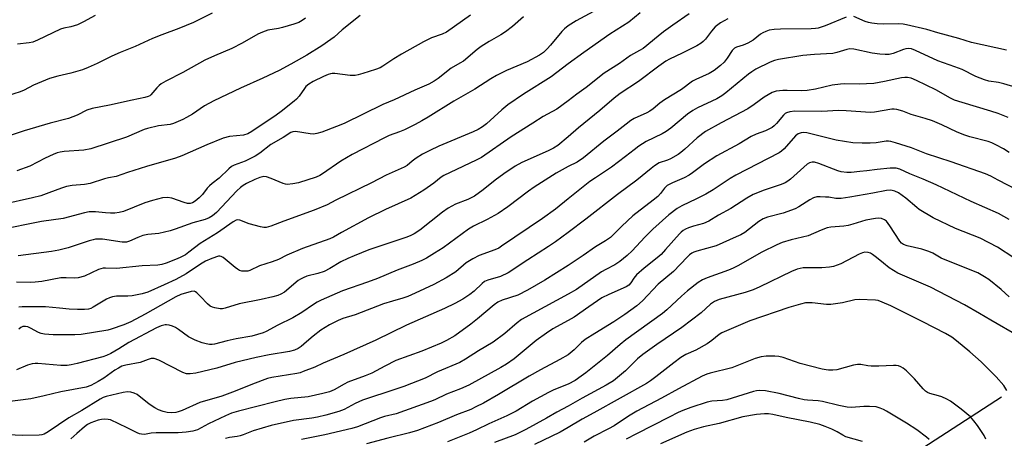
# Model space of a CAD drawing. Units: inches. Extents: x 1231771 to 1237771, y 581453 to 585453.
# Drawn here: x 1235814 to 1236148, y 583020 to 583162 of the extents above; entities that cross this region are included whole.
import ezdxf

# ---------------------------------------------------------------- set-up
doc = ezdxf.new("R2010")
doc.units = ezdxf.units.IN
doc.header["$MEASUREMENT"] = 0
doc.layers.add('HYDRO-Single Line Stream', color=4, linetype='Continuous')
doc.layers.add('Undefined', color=1, linetype='Continuous')

msp = doc.modelspace()

# ---------------------------------------------------------------- linework, layer by layer
at = {"layer": 'HYDRO-Single Line Stream'}
msp.add_lwpolyline([(1236146.81, 583033.86), (1236095.41, 583000.53), (1236049.37, 582969.61), (1236039.65, 582960.74), (1236018.12, 582946.02), (1236000.95, 582929.81), (1235983.46, 582901.93), (1235975.77, 582882.95), (1235958, 582856.55), (1235938.21, 582834.9), (1235928.34, 582815.64), (1235916.81, 582791.36), (1235909.29, 582752.24), (1235906.55, 582717.02), (1235899.03, 582684.46), (1235900.04, 582666.68), (1235902.25, 582641.89)], dxfattribs=at)
at = {"layer": 'Undefined'}
for points, elevation in [([(1235966.9, 583163.4), (1235958.74, 583157.65), (1235957.28, 583156.95), (1235953.7, 583155.66), (1235950.98, 583154.33), (1235943.57, 583150.2), (1235940.88, 583148.54), (1235937.19, 583146.06), (1235936.25, 583145.52), (1235934.76, 583144.93), (1235930.44, 583143.58), (1235928.86, 583143.14), (1235927.81, 583142.94), (1235926.15, 583142.96), (1235920.94, 583143.6), (1235920.07, 583143.62), (1235919.51, 583143.54), (1235918.68, 583143.28), (1235917.06, 583142.59), (1235913.57, 583140.89), (1235912.17, 583140), (1235911.13, 583139.15), (1235910.63, 583138.53), (1235908.86, 583135.96), (1235907.93, 583134.89), (1235907.18, 583134.21), (1235902.77, 583130.68), (1235901.08, 583129.45), (1235892.84, 583123.92), (1235891.46, 583123.14), (1235890.03, 583122.75), (1235885.27, 583122.19), (1235883.15, 583121.68), (1235877.62, 583119.46), (1235869.16, 583115.74), (1235866.98, 583114.91), (1235857.08, 583112.08), (1235850.65, 583110.02), (1235846.89, 583108.72), (1235844.21, 583108.25), (1235842.94, 583107.93), (1235838.08, 583106.28), (1235836.1, 583105.93), (1235832, 583105.64), (1235830.02, 583105.27), (1235828.36, 583104.79), (1235824.06, 583103.1), (1235821.31, 583102.18), (1235818.56, 583101.47), (1235808.48, 583099.17)], 618), ([(1235879.43, 583164.01), (1235873.04, 583160.86), (1235868.14, 583158.84), (1235862.28, 583156.72), (1235859.13, 583155.44), (1235853.35, 583152.8), (1235848.21, 583150.73), (1235845.37, 583149.49), (1235840.45, 583146.94), (1235837.36, 583145.6), (1235835.46, 583144.89), (1235831.49, 583143.66), (1235827.09, 583142.67), (1235824.23, 583141.87), (1235818.86, 583139.63), (1235815.71, 583137.93), (1235814.33, 583137.43), (1235810.04, 583136.08)], 624), ([(1235929.48, 583163.23), (1235923.41, 583158.38), (1235920.71, 583155.96), (1235919.6, 583155.09), (1235916.55, 583152.96), (1235911.43, 583149.76), (1235906.09, 583146.71), (1235902.07, 583144.61), (1235896.51, 583142.03), (1235889.03, 583138.68), (1235879.95, 583134.37), (1235876.84, 583132.6), (1235872.67, 583129.86), (1235870.74, 583128.68), (1235869.49, 583128), (1235867.88, 583127.3), (1235866.25, 583126.65), (1235865.15, 583126.32), (1235861.17, 583125.86), (1235857.42, 583125), (1235856.35, 583124.61), (1235850.31, 583121.98), (1235838.3, 583118.11), (1235835.9, 583117.61), (1235829.19, 583117.14), (1235827.87, 583116.95), (1235826.84, 583116.7), (1235825.47, 583116.16), (1235822.77, 583114.89), (1235817.6, 583112.24), (1235813.25, 583110.64)], 620), ([(1235839.77, 583163.22), (1235835.74, 583161.06), (1235833.77, 583160.12), (1235831.55, 583159.4), (1235829.13, 583158.93), (1235828.05, 583158.6), (1235820.23, 583154.89), (1235818.63, 583154.22), (1235817.37, 583153.95), (1235813.39, 583153.5)], 626), ([(1235910.98, 583162.34), (1235909.86, 583161.55), (1235908.72, 583160.89), (1235907.11, 583160.3), (1235903.27, 583159.15), (1235901.87, 583158.83), (1235898.28, 583158.25), (1235896.4, 583157.64), (1235894.85, 583156.92), (1235889.54, 583153.93), (1235886.01, 583152.08), (1235880.19, 583149.57), (1235876.94, 583148.07), (1235869.46, 583143.93), (1235863.68, 583140.97), (1235862.16, 583140.1), (1235861.48, 583139.57), (1235860.64, 583138.76), (1235858.63, 583136.32), (1235858.21, 583135.99), (1235857.72, 583135.75), (1235856.61, 583135.44), (1235852.28, 583134.61), (1235844.65, 583132.92), (1235838.7, 583131.77), (1235836.92, 583131.15), (1235833.68, 583129.53), (1235830.67, 583128.38), (1235824.51, 583126.71), (1235815.71, 583124.15), (1235807.46, 583121.42)], 622), ([(1235984.85, 583162.78), (1235981.13, 583159.58), (1235978.72, 583157.68), (1235977.15, 583156.69), (1235973.18, 583154.49), (1235970.49, 583152.75), (1235969.15, 583151.72), (1235964.49, 583147.79), (1235963.35, 583147.05), (1235960.35, 583145.4), (1235955.94, 583141.87), (1235954.58, 583140.95), (1235952.77, 583140.03), (1235948.03, 583137.96), (1235941.07, 583134.63), (1235937.26, 583133.09), (1235924.1, 583126.68), (1235921.53, 583125.61), (1235916.5, 583123.75), (1235914.82, 583123.25), (1235913.69, 583123.08), (1235912.59, 583123.16), (1235907.57, 583123.89), (1235906.75, 583123.87), (1235906, 583123.64), (1235903.45, 583121.94), (1235899.29, 583119.49), (1235895.55, 583116.6), (1235893.95, 583115.58), (1235890.62, 583113.94), (1235886.88, 583112.53), (1235885.94, 583112.04), (1235885.04, 583111.29), (1235881.73, 583108.15), (1235879.33, 583106.3), (1235878.48, 583105.55), (1235877.7, 583104.69), (1235876.07, 583102.55), (1235875.01, 583101.49), (1235873.65, 583100.33), (1235872.69, 583099.78), (1235871.95, 583099.57), (1235871.08, 583099.58), (1235869.94, 583099.89), (1235865.69, 583101.39), (1235864.29, 583101.56), (1235862.6, 583101.49), (1235859.22, 583100.59), (1235856.52, 583099.71), (1235849.36, 583096.88), (1235847.9, 583096.45), (1235846.45, 583096.28), (1235844.98, 583096.24), (1235843.19, 583096.33), (1235839.87, 583096.74), (1235838.79, 583096.76), (1235837.75, 583096.66), (1235836.15, 583096.32), (1235828.9, 583094.41), (1235821.51, 583093.4), (1235817.57, 583092.68), (1235811, 583091.32)], 616), ([(1236000, 583159.74), (1235998.76, 583158.75), (1235997.81, 583157.83), (1235994.07, 583153.22), (1235992.9, 583151.93), (1235991.65, 583150.74), (1235990.3, 583149.78), (1235986.07, 583147.58), (1235979.06, 583144.6), (1235975.73, 583142.97), (1235973.76, 583141.82), (1235968.41, 583138.32), (1235961.21, 583134.25), (1235952.61, 583128.81), (1235950.43, 583127.52), (1235948.18, 583126.3), (1235944.51, 583124.47), (1235942.88, 583123.8), (1235939.41, 583122.55), (1235937.73, 583121.81), (1235926.8, 583116.1), (1235923, 583113.84), (1235916.82, 583109.63), (1235915.85, 583109.07), (1235914.61, 583108.5), (1235908.69, 583106.58), (1235906.73, 583106.22), (1235904.78, 583106.03), (1235904.24, 583106.07), (1235903.43, 583106.29), (1235899.43, 583108.05), (1235897.76, 583108.63), (1235896.92, 583108.69), (1235895.52, 583108.34), (1235893.86, 583107.69), (1235890.97, 583106.28), (1235889.86, 583105.66), (1235888.98, 583105.01), (1235887.71, 583103.84), (1235880.8, 583096.5), (1235879.5, 583095.41), (1235878.38, 583094.73), (1235877.03, 583094.16), (1235872.78, 583092.94), (1235866.83, 583090.83), (1235865.17, 583090.31), (1235861.28, 583089.39), (1235857.64, 583088.98), (1235855.9, 583088.64), (1235854.24, 583088.05), (1235851.41, 583086.79), (1235850.4, 583086.45), (1235849.77, 583086.38), (1235848.9, 583086.43), (1235842.25, 583087.44), (1235841.07, 583087.47), (1235839.9, 583087.4), (1235839.05, 583087.27), (1235837.72, 583086.9), (1235830.54, 583084.48), (1235827.44, 583083.73), (1235824.94, 583083.28), (1235813.64, 583081.85)], 614), ([(1236000, 583146.85), (1235994.21, 583142.43), (1235984.87, 583136.55), (1235979.57, 583133.01), (1235977.57, 583131.33), (1235972.28, 583126.56), (1235970.97, 583125.52), (1235969.46, 583124.57), (1235967.87, 583123.79), (1235956.22, 583118.93), (1235953.1, 583117.53), (1235950.7, 583116.25), (1235948.48, 583114.91), (1235947.11, 583113.93), (1235945.4, 583112.45), (1235944.46, 583111.86), (1235938.38, 583109.12), (1235933.42, 583106.53), (1235921.32, 583100.64), (1235918.31, 583099.07), (1235913.94, 583097.25), (1235903.63, 583093.53), (1235899.29, 583091.89), (1235897.64, 583091.45), (1235896.9, 583091.42), (1235895.75, 583091.61), (1235891.87, 583092.69), (1235888.77, 583093.84), (1235888, 583093.96), (1235887.47, 583093.86), (1235886.48, 583093.35), (1235881.14, 583089.65), (1235875.28, 583086.03), (1235871.48, 583082.99), (1235870.3, 583082.19), (1235868.55, 583081.25), (1235867.01, 583080.53), (1235863.78, 583079.26), (1235862.38, 583078.85), (1235860.96, 583078.64), (1235855.63, 583078.36), (1235846.98, 583077.56), (1235843.29, 583077.62), (1235842.45, 583077.57), (1235840.92, 583077.13), (1235836.1, 583074.93), (1235833.95, 583074.3), (1235832.83, 583074.18), (1235829.88, 583074.34), (1235828.15, 583074.3), (1235821.65, 583073.15), (1235819.44, 583072.86), (1235817.72, 583072.8), (1235813.12, 583072.86)], 612), ([(1236000, 583134.37), (1235996.17, 583131.48), (1235993, 583129.87), (1235991.48, 583128.99), (1235987.98, 583126.82), (1235980.67, 583122.09), (1235970.61, 583115.12), (1235968.86, 583114.18), (1235960.01, 583110.1), (1235957.91, 583109.04), (1235956.95, 583108.41), (1235954.48, 583106.46), (1235951.07, 583104.02), (1235946.66, 583101.34), (1235938.12, 583097.55), (1235932.34, 583094.68), (1235923.19, 583089.76), (1235920.5, 583088.16), (1235919.27, 583087.53), (1235910.01, 583084.23), (1235904.67, 583082), (1235901.85, 583080.57), (1235899.75, 583079.81), (1235895.46, 583078.44), (1235892.2, 583076.78), (1235891.42, 583076.59), (1235890.58, 583076.56), (1235889.47, 583076.66), (1235888.67, 583076.87), (1235887.92, 583077.29), (1235887.22, 583077.82), (1235883.14, 583081.26), (1235882.42, 583081.63), (1235881.97, 583081.69), (1235881.51, 583081.66), (1235879.22, 583080.92), (1235877.1, 583080.01), (1235875.38, 583078.96), (1235870.59, 583075.68), (1235867.05, 583073.74), (1235863.14, 583071.93), (1235857.61, 583069.54), (1235855.71, 583068.87), (1235852.23, 583068.23), (1235850.76, 583068.11), (1235846.94, 583068.12), (1235845.6, 583067.9), (1235844.58, 583067.55), (1235843.58, 583067.09), (1235839.06, 583064.38), (1235838.28, 583063.98), (1235837.52, 583063.72), (1235836.12, 583063.56), (1235833.78, 583063.58), (1235830.88, 583063.76), (1235827.67, 583064.11), (1235822.94, 583064.49), (1235816.42, 583064.56), (1235815.02, 583064.52), (1235813.9, 583064.38)], 610), ([(1236152.03, 583104.22), (1236145.72, 583107.45), (1236143.2, 583108.82), (1236141.42, 583109.61), (1236129.77, 583113.71), (1236121.39, 583116.37), (1236116.35, 583118.36), (1236110.89, 583120.15), (1236109.3, 583120.59), (1236108.5, 583120.71), (1236107.69, 583120.69), (1236104.41, 583120.11), (1236102.36, 583119.98), (1236099.56, 583119.94), (1236096.44, 583120.15), (1236090.83, 583120.95), (1236080.83, 583123.49), (1236079.71, 583123.61), (1236078.9, 583123.52), (1236077.88, 583123.1), (1236076.98, 583122.44), (1236073.13, 583118.05), (1236072.3, 583117.27), (1236071.47, 583116.67), (1236056.82, 583109.15), (1236054.85, 583107.97), (1236049.11, 583104.19), (1236046.59, 583102.7), (1236043.53, 583101.07), (1236038.55, 583098.79), (1236036.88, 583097.81), (1236034.09, 583095.66), (1236028.67, 583090.84), (1236025.96, 583088.16), (1236021.69, 583083.47), (1236019.97, 583081.88), (1236017.54, 583079.86), (1236015.8, 583078.7), (1236012.71, 583077.16), (1236011.28, 583076.35), (1236002.78, 583070.44), (1236000, 583068.81)], 598), ([(1236000, 583122.16), (1235996.52, 583119.24), (1235995.02, 583118.25), (1235993.25, 583117.4), (1235984.25, 583113.4), (1235982, 583112.17), (1235978.25, 583109.62), (1235975.29, 583107.4), (1235971.24, 583104.14), (1235968.25, 583102.06), (1235965.97, 583100.94), (1235961.84, 583099.32), (1235959.38, 583097.9), (1235957.46, 583096.56), (1235949.76, 583090.49), (1235947.78, 583089.21), (1235946.72, 583088.7), (1235945.33, 583088.17), (1235932.5, 583083.8), (1235927.55, 583081.8), (1235925.4, 583080.87), (1235923.01, 583079.72), (1235919.22, 583077.46), (1235917.38, 583076.54), (1235915.15, 583075.82), (1235911.49, 583074.87), (1235910.21, 583074.38), (1235909.27, 583073.89), (1235908.57, 583073.41), (1235903.94, 583069.53), (1235902.67, 583068.79), (1235901.6, 583068.34), (1235899.94, 583067.86), (1235896.03, 583066.97), (1235888.5, 583065.52), (1235883.77, 583064.05), (1235882.92, 583063.89), (1235882.07, 583063.85), (1235880.34, 583064.16), (1235879.5, 583064.43), (1235878.72, 583064.79), (1235877.84, 583065.51), (1235875.42, 583068.06), (1235874.15, 583069.25), (1235873.71, 583069.57), (1235873.24, 583069.78), (1235872.3, 583069.76), (1235868.73, 583068.66), (1235867.05, 583067.95), (1235856.71, 583061.99), (1235851.79, 583059.42), (1235849.42, 583058.37), (1235845.13, 583056.92), (1235843.98, 583056.61), (1235834.96, 583055.18), (1235832.87, 583055.05), (1235825.46, 583054.99), (1235822.58, 583055.21), (1235821.48, 583055.43), (1235820.51, 583055.79), (1235817.87, 583057.28), (1235816.89, 583057.71), (1235816.15, 583057.87), (1235815.21, 583057.8), (1235814.51, 583057.47), (1235813.85, 583056.94)], 608), ([(1236149.4, 583094.12), (1236145.79, 583096.1), (1236136.57, 583100.2), (1236124.74, 583105.86), (1236120.28, 583107.81), (1236115.72, 583109.63), (1236112.37, 583111.22), (1236111.11, 583111.51), (1236109.07, 583111.48), (1236104.7, 583111.1), (1236101.21, 583110.58), (1236098.84, 583110.33), (1236095.87, 583110.08), (1236094.44, 583110.1), (1236092.5, 583110.32), (1236091.41, 583110.56), (1236084.89, 583113.12), (1236083.47, 583113.52), (1236082.66, 583113.56), (1236081.73, 583113.3), (1236081, 583112.84), (1236075.33, 583107.73), (1236074.46, 583107.09), (1236073.54, 583106.55), (1236072.2, 583105.99), (1236066.37, 583104.11), (1236062.65, 583102.58), (1236060.5, 583101.39), (1236055.07, 583097.8), (1236050.99, 583095.54), (1236047.67, 583093.56), (1236045.86, 583092.81), (1236042.46, 583091.82), (1236040.82, 583091.26), (1236039.76, 583090.83), (1236039.02, 583090.39), (1236038.32, 583089.86), (1236037.69, 583089.24), (1236032.98, 583083.9), (1236031.47, 583082.3), (1236030.19, 583081.17), (1236025.77, 583077.65), (1236023.11, 583075.34), (1236022.25, 583074.28), (1236021.28, 583072.62), (1236020.57, 583071.84), (1236019.69, 583071.29), (1236013.75, 583068.69), (1236011.42, 583067.51), (1236006.97, 583064.55), (1236002.05, 583061.03), (1236000, 583059.83)], 596), ([(1236000, 583112.03), (1235995.95, 583109.79), (1235988.44, 583105.04), (1235986.55, 583103.69), (1235979.56, 583098.39), (1235976.34, 583096.16), (1235972.54, 583094.09), (1235967.92, 583091.91), (1235966.19, 583090.89), (1235957.67, 583084.52), (1235954.76, 583082.65), (1235951.95, 583081.05), (1235950.39, 583080.27), (1235947.49, 583079.02), (1235942.11, 583076.98), (1235935.43, 583074.15), (1235932, 583072.87), (1235923.57, 583069.93), (1235916.26, 583066.76), (1235914.93, 583066.1), (1235913.67, 583065.34), (1235909.74, 583062.64), (1235906.77, 583060.77), (1235901.67, 583058.26), (1235897.66, 583056.15), (1235896.62, 583055.69), (1235894.72, 583055.09), (1235892.78, 583054.58), (1235887.47, 583053.67), (1235884.43, 583052.98), (1235880.23, 583051.9), (1235879.4, 583051.77), (1235878.52, 583051.77), (1235877.39, 583051.98), (1235876, 583052.37), (1235873.59, 583053.25), (1235871.34, 583054.4), (1235867.97, 583056.85), (1235866.96, 583057.46), (1235865.89, 583057.94), (1235864.79, 583058.33), (1235863.96, 583058.47), (1235863.44, 583058.43), (1235862.15, 583058.07), (1235860.56, 583057.36), (1235851.2, 583052.46), (1235847.78, 583050.28), (1235845.1, 583048.75), (1235843.63, 583048.04), (1235842.33, 583047.59), (1235833.59, 583045.29), (1235831.6, 583044.85), (1235830.21, 583044.63), (1235828.09, 583044.61), (1235820.3, 583045.27), (1235819.45, 583045.26), (1235818.4, 583045.14), (1235816.81, 583044.71), (1235813.11, 583043.17)], 606), ([(1236150.95, 583081.15), (1236145.51, 583084.71), (1236139.61, 583087.8), (1236131.23, 583091.04), (1236123.7, 583094.69), (1236118.96, 583097.47), (1236118.09, 583098.15), (1236114.45, 583101.35), (1236111.9, 583103.12), (1236110.67, 583103.74), (1236109.37, 583104.06), (1236107.9, 583103.98), (1236103.21, 583103.05), (1236095.44, 583101.63), (1236092.48, 583101.19), (1236090.69, 583101.23), (1236088.33, 583101.63), (1236087.15, 583101.74), (1236085.39, 583101.82), (1236084.23, 583101.76), (1236083.15, 583101.43), (1236081.86, 583100.78), (1236080.6, 583100.04), (1236078.21, 583098.42), (1236076.92, 583097.77), (1236072.83, 583096.29), (1236067.55, 583094.92), (1236066.04, 583094.36), (1236064.63, 583093.49), (1236059.84, 583089.76), (1236058.49, 583088.96), (1236056.9, 583088.2), (1236050.17, 583085.23), (1236043.61, 583083.39), (1236042.57, 583083.01), (1236041.86, 583082.65), (1236041.16, 583082.14), (1236040.3, 583081.36), (1236035.69, 583076.52), (1236030.45, 583072.17), (1236025.18, 583066.56), (1236023.32, 583064.9), (1236019.23, 583061.89), (1236015.53, 583059.42), (1236009, 583055.51), (1236005.78, 583053.5), (1236004.55, 583052.46), (1236002.09, 583049.97), (1236000, 583048.3)], 594), ([(1236000, 583101.12), (1235995.74, 583097.67), (1235991.33, 583094.47), (1235977.47, 583085.06), (1235976.46, 583084.44), (1235975.13, 583083.79), (1235969.83, 583081.86), (1235967.71, 583080.8), (1235965.48, 583079.4), (1235961.89, 583076.41), (1235958.66, 583074.32), (1235954.44, 583072.14), (1235948.16, 583069.1), (1235945.68, 583067.99), (1235943.99, 583067.41), (1235940.45, 583066.47), (1235937.41, 583065.54), (1235927.88, 583061.82), (1235923.7, 583060.56), (1235922.05, 583059.9), (1235919.16, 583058.4), (1235916.22, 583056.61), (1235913.57, 583054.59), (1235911.36, 583052.6), (1235909.52, 583051.07), (1235908.55, 583050.43), (1235907.27, 583049.87), (1235905.59, 583049.43), (1235898.7, 583048.26), (1235894.32, 583047.32), (1235887.18, 583045.61), (1235880.92, 583043.74), (1235873.85, 583042.05), (1235871.96, 583041.78), (1235870.67, 583041.86), (1235869.41, 583042.24), (1235861.29, 583046.46), (1235859.75, 583046.98), (1235859.24, 583047.03), (1235858.72, 583046.99), (1235857.7, 583046.7), (1235855.01, 583045.65), (1235850.11, 583044.75), (1235848.81, 583044.35), (1235847.62, 583043.75), (1235846.46, 583043.05), (1235842.72, 583040.38), (1235840.8, 583039.16), (1235838.32, 583037.87), (1235836.71, 583037.31), (1235828.1, 583035.67), (1235822.46, 583034.34), (1235817.9, 583033.36), (1235808.23, 583032.1)], 604), ([(1236149.45, 583067.9), (1236146.72, 583070.35), (1236142.57, 583073.75), (1236141.11, 583074.73), (1236138.8, 583076.01), (1236127.72, 583080.43), (1236126.42, 583081.06), (1236123.51, 583082.71), (1236122.25, 583083.27), (1236119.82, 583084.08), (1236114.86, 583085.19), (1236113.59, 583085.63), (1236112.95, 583086.08), (1236112.39, 583086.75), (1236109.03, 583091.94), (1236107.81, 583093.54), (1236107.15, 583094.03), (1236106.13, 583094.46), (1236105.3, 583094.6), (1236104.12, 583094.5), (1236100.88, 583093.9), (1236096.45, 583092.52), (1236094.82, 583092.12), (1236093.39, 583091.91), (1236088.97, 583091.5), (1236087.81, 583091.3), (1236085.68, 583090.53), (1236081.33, 583088.61), (1236075.57, 583087.24), (1236072.55, 583086.27), (1236070.67, 583085.49), (1236065.66, 583083.05), (1236057.46, 583078.39), (1236055.91, 583077.58), (1236054.32, 583076.92), (1236047.08, 583074.38), (1236045.49, 583073.7), (1236044.03, 583072.73), (1236040.42, 583069.93), (1236038.39, 583068.13), (1236033.47, 583063.55), (1236031.98, 583062.26), (1236019.58, 583053.34), (1236017.62, 583051.76), (1236013.29, 583048.03), (1236006.04, 583042.11), (1236004.46, 583040.96), (1236002.35, 583039.58), (1236000, 583038.32)], 592), ([(1236000, 583089.74), (1235995.74, 583086.6), (1235993.37, 583084.97), (1235986.31, 583080.45), (1235979.63, 583076.03), (1235977.12, 583074.83), (1235972.77, 583073.58), (1235971.69, 583073.08), (1235970.84, 583072.41), (1235968.11, 583069.77), (1235966.72, 583068.65), (1235964.37, 583067.16), (1235961.63, 583065.67), (1235958.05, 583063.9), (1235945.25, 583058.29), (1235934.86, 583053.22), (1235923.99, 583048.39), (1235917.04, 583045.43), (1235914.12, 583044.03), (1235910.27, 583042.56), (1235909.16, 583042.2), (1235908.03, 583041.96), (1235899.61, 583040.61), (1235898.18, 583040.25), (1235893.07, 583038.35), (1235887.17, 583035.94), (1235882.63, 583034.24), (1235875.23, 583032.04), (1235869.17, 583029.4), (1235867.84, 583028.91), (1235867.02, 583028.72), (1235865.58, 583028.63), (1235864.14, 583028.71), (1235862.78, 583029.05), (1235861.19, 583029.65), (1235859.97, 583030.33), (1235858.08, 583031.56), (1235853.97, 583034.78), (1235852.95, 583035.3), (1235851.88, 583035.64), (1235850.73, 583035.69), (1235849.26, 583035.5), (1235843.51, 583034.17), (1235842.44, 583033.78), (1235841.42, 583033.27), (1235835.23, 583029.34), (1235830.84, 583026.88), (1235823.87, 583022.13), (1235822.44, 583021.39), (1235821.65, 583021.17), (1235820.79, 583021.07), (1235815.18, 583020.95), (1235807.58, 583021.3)], 602), ([(1236152.61, 583054.6), (1236143.18, 583059.94), (1236139.39, 583062.24), (1236134.31, 583065.19), (1236122.74, 583071.15), (1236111.71, 583075.97), (1236108.81, 583077.72), (1236106.84, 583079.27), (1236104.48, 583081.29), (1236103.11, 583082.26), (1236102.39, 583082.67), (1236101.65, 583082.96), (1236100.53, 583083), (1236099.69, 583082.82), (1236098.63, 583082.36), (1236092.38, 583079.04), (1236089.94, 583078.21), (1236088.53, 583077.97), (1236085.93, 583077.73), (1236079.66, 583077.68), (1236078.64, 583077.55), (1236077.55, 583077.24), (1236075.67, 583076.48), (1236064.99, 583071.31), (1236062.63, 583070.28), (1236059.95, 583069.38), (1236051.18, 583066.96), (1236049.62, 583066.32), (1236048.26, 583065.43), (1236045.03, 583062.47), (1236038.53, 583057.46), (1236030.04, 583051.8), (1236025.27, 583048.36), (1236023.53, 583046.84), (1236019.47, 583042.77), (1236015.31, 583039.49), (1236012.89, 583037.97), (1236004.75, 583033.51), (1236000, 583030.8)], 590), ([(1236000, 583078.57), (1235992.13, 583073.52), (1235986.25, 583070.11), (1235982.93, 583068.51), (1235977.66, 583066.82), (1235976.16, 583066.11), (1235974.98, 583065.24), (1235969.32, 583060.48), (1235967.03, 583058.67), (1235961.63, 583054.74), (1235958.8, 583053.1), (1235956.94, 583052.21), (1235950.46, 583049.5), (1235941.61, 583046.27), (1235937.87, 583044.43), (1235933.43, 583042.01), (1235931.22, 583041.08), (1235925.4, 583038.94), (1235924.08, 583038.28), (1235920.73, 583036.42), (1235919.17, 583035.72), (1235916.89, 583035.1), (1235911.9, 583034), (1235906.02, 583033.45), (1235904.04, 583033.14), (1235900.68, 583032.35), (1235888.33, 583029.16), (1235885.94, 583028.42), (1235883.9, 583027.6), (1235878.11, 583024.86), (1235874.37, 583022.88), (1235872.79, 583022.41), (1235870.54, 583022), (1235867.81, 583021.83), (1235860.45, 583021.81), (1235858.68, 583021.66), (1235856.45, 583021.3), (1235855.46, 583021.34), (1235854.74, 583021.51), (1235853.99, 583021.81), (1235850.6, 583023.52), (1235844.94, 583026.17), (1235844.11, 583026.38), (1235842.98, 583026.42), (1235841.85, 583026.34), (1235840.71, 583026.09), (1235838.27, 583025.19), (1235837.2, 583024.58), (1235836.15, 583023.82), (1235833.53, 583021.6), (1235831.52, 583019.75)], 600), ([(1236000, 583068.81), (1235984.21, 583060.18), (1235982.7, 583059.09), (1235978.57, 583055.49), (1235974.56, 583052.52), (1235969.58, 583049.55), (1235965.27, 583046.82), (1235963.28, 583045.66), (1235955.76, 583042.5), (1235951.5, 583040.38), (1235944.32, 583037.55), (1235941.58, 583036.58), (1235930.3, 583032.83), (1235927.88, 583031.72), (1235924.06, 583029.71), (1235922.27, 583029), (1235917.91, 583027.77), (1235915.11, 583027.13), (1235913.16, 583026.78), (1235906.99, 583026.01), (1235899.41, 583024.24), (1235893.29, 583022.5), (1235889.94, 583021.12), (1235888.92, 583020.76), (1235887.86, 583020.54), (1235885.26, 583020.24), (1235883.88, 583019.9)], 598), ([(1236148.66, 583036.16), (1236147.57, 583037.81), (1236144.96, 583040.81), (1236139.96, 583045.86), (1236136.04, 583049.25), (1236131.6, 583052.94), (1236129.98, 583054.19), (1236127.82, 583055.47), (1236120.16, 583059.43), (1236109.38, 583064.82), (1236106.37, 583066.15), (1236104.98, 583066.65), (1236104.13, 583066.82), (1236098.56, 583066.99), (1236097.12, 583066.89), (1236092.98, 583065.92), (1236088.94, 583065.3), (1236087.5, 583065.33), (1236082.62, 583065.85), (1236080.36, 583065.83), (1236078.68, 583065.47), (1236074.8, 583064.28), (1236061.59, 583059.74), (1236052.09, 583055.75), (1236051.12, 583055.16), (1236048.72, 583053.11), (1236047.14, 583052.02), (1236043.21, 583049.87), (1236039.85, 583048.34), (1236038.16, 583047.32), (1236035.8, 583045.59), (1236029.69, 583040.75), (1236027.89, 583039.44), (1236026.5, 583038.54), (1236008.72, 583028.59), (1236004.72, 583026.44), (1236000, 583023.65)], 588), ([(1236000, 583059.83), (1235994.84, 583057.05), (1235992.64, 583055.63), (1235989.12, 583053.09), (1235981.65, 583046.89), (1235979.09, 583045.09), (1235977.17, 583043.91), (1235966.39, 583037.98), (1235963.48, 583036.72), (1235958.74, 583034.93), (1235954.78, 583032.97), (1235953.41, 583032.39), (1235941.67, 583028.27), (1235937.77, 583027.34), (1235936.37, 583026.94), (1235928.63, 583023.86), (1235926.71, 583023.32), (1235917.58, 583021.12), (1235909.67, 583019.52)], 596), ([(1236000, 583048.3), (1235997.2, 583046.64), (1235990.61, 583043.18), (1235986.76, 583041.01), (1235976.42, 583034.79), (1235971.26, 583031.88), (1235968.76, 583030.57), (1235966.97, 583029.74), (1235962.18, 583027.88), (1235956.09, 583025.31), (1235949, 583022.65), (1235946.29, 583021.85), (1235938.95, 583020), (1235931.71, 583018.05)], 594), ([(1236141.53, 583019.65), (1236140.92, 583020.87), (1236138.72, 583024.27), (1236137.49, 583025.93), (1236136.27, 583027.2), (1236133.13, 583029.83), (1236129.58, 583032.49), (1236128.35, 583033.17), (1236126.55, 583033.99), (1236125.45, 583034.37), (1236122.56, 583035.16), (1236121.76, 583035.5), (1236121.08, 583035.93), (1236120.24, 583036.73), (1236117.33, 583040.14), (1236114.61, 583042.82), (1236113.5, 583043.75), (1236112.73, 583044.16), (1236111.92, 583044.47), (1236111.08, 583044.65), (1236110.21, 583044.68), (1236105.25, 583044.45), (1236102.65, 583044.42), (1236101.5, 583044.54), (1236099.21, 583044.97), (1236098.08, 583045.01), (1236096.67, 583044.77), (1236091.06, 583043.21), (1236089.63, 583043.04), (1236088.19, 583043.02), (1236087.37, 583043.11), (1236086.05, 583043.4), (1236078.56, 583045.34), (1236072.8, 583047.29), (1236071.41, 583047.68), (1236069.97, 583047.82), (1236067.05, 583047.76), (1236065.34, 583047.53), (1236063.41, 583047.05), (1236055.42, 583043.82), (1236048.11, 583042.02), (1236047.01, 583041.66), (1236045.42, 583040.97), (1236037.4, 583036.76), (1236031.65, 583033.55), (1236023.32, 583029.2), (1236020.44, 583027.44), (1236015.56, 583024.23), (1236013.67, 583023.12), (1236008.85, 583020.64), (1236005.44, 583018.7)], 586), ([(1236000, 583038.32), (1235995.2, 583036.39), (1235993.36, 583035.53), (1235987.9, 583032.55), (1235982.4, 583029.15), (1235979.24, 583027.55), (1235973.07, 583024.9), (1235968.91, 583022.81), (1235966.48, 583021.69), (1235959.11, 583018.74)], 592), ([(1236122.36, 583019.57), (1236121.44, 583020.32), (1236118.08, 583022.79), (1236114.6, 583025.05), (1236107.86, 583029.2), (1236106.83, 583029.75), (1236105.73, 583030.21), (1236104.32, 583030.58), (1236102.09, 583030.72), (1236100.13, 583030.69), (1236095.98, 583030.39), (1236094.5, 583030.47), (1236091.72, 583031.06), (1236086.15, 583032.45), (1236084.71, 583032.63), (1236081.11, 583032.83), (1236080.01, 583032.98), (1236078.06, 583033.4), (1236071.44, 583035.13), (1236066.91, 583036), (1236064.87, 583036.11), (1236063.84, 583036.01), (1236062.81, 583035.77), (1236053.75, 583033.05), (1236052.25, 583032.8), (1236048.7, 583032.5), (1236047.09, 583032.16), (1236041.53, 583030.39), (1236038.87, 583029.39), (1236037.29, 583028.7), (1236034.2, 583027.17), (1236023.2, 583021.42), (1236019.63, 583019.64)], 584), ([(1236000, 583030.8), (1235996.19, 583028.81), (1235992.69, 583026.78), (1235985.68, 583022.94), (1235982.07, 583021.16), (1235974.99, 583018.48)], 590), ([(1236099.68, 583018.88), (1236094.03, 583020.5), (1236093.08, 583020.97), (1236091.15, 583022.15), (1236089.3, 583023.06), (1236087.13, 583024), (1236085.23, 583024.6), (1236081.99, 583025.47), (1236073.91, 583027), (1236069.31, 583028.04), (1236067.89, 583028.24), (1236066.48, 583028.29), (1236063.86, 583027.97), (1236059.15, 583027.18), (1236051.14, 583025.02), (1236045.81, 583023.8), (1236042.74, 583022.89), (1236040.24, 583021.99), (1236031.32, 583018.11)], 582), ([(1236000, 583023.65), (1235997.25, 583022.06), (1235988.63, 583017.83)], 588)]:
    msp.add_lwpolyline(points, dxfattribs=dict(at, elevation=elevation))
for points in [[(1236010.06, 583165.37, 614), (1236002.72, 583161.46, 614), (1236000, 583159.74, 614)], [(1236024.34, 583164.15, 612), (1236020.52, 583160.96, 612), (1236014.11, 583156.89, 612), (1236005.33, 583150.76, 612), (1236000, 583146.85, 612)], [(1236040.96, 583163.79, 610), (1236035.42, 583160.01, 610), (1236032.3, 583157.72, 610), (1236030.45, 583156.29, 610), (1236025.41, 583152.12, 610), (1236024.18, 583151.35, 610), (1236021.12, 583149.69, 610), (1236017.34, 583146.94, 610), (1236012.18, 583143.73, 610), (1236006.15, 583138.88, 610), (1236002.89, 583136.55, 610), (1236000, 583134.37, 610)], [(1236094.23, 583162.7, 606), (1236087.08, 583159.73, 606), (1236084.76, 583159.01, 606), (1236083.82, 583158.87, 606), (1236082.33, 583158.79, 606), (1236071.96, 583158.64, 606), (1236069.75, 583158.53, 606), (1236068.12, 583158.26, 606), (1236067.02, 583157.87, 606), (1236065.96, 583157.37, 606), (1236065.22, 583156.9, 606), (1236062.67, 583154.95, 606), (1236060.91, 583153.89, 606), (1236059.31, 583153.15, 606), (1236057.07, 583152.51, 606), (1236056.31, 583152.15, 606), (1236055.58, 583151.41, 606), (1236053.9, 583148.85, 606), (1236052.82, 583147.49, 606), (1236051.62, 583146.29, 606), (1236049.51, 583144.64, 606), (1236047.75, 583143.64, 606), (1236043.2, 583141.54, 606), (1236042.15, 583140.99, 606), (1236038.41, 583138.17, 606), (1236032.63, 583134.73, 606), (1236031.1, 583133.55, 606), (1236028.84, 583131.65, 606), (1236027.65, 583130.82, 606), (1236026.61, 583130.26, 606), (1236022.4, 583128.32, 606), (1236021.2, 583127.64, 606), (1236019.6, 583126.47, 606), (1236016.61, 583124.05, 606), (1236012.13, 583120.69, 606), (1236005.22, 583115.02, 606), (1236003.07, 583113.58, 606), (1236000, 583112.03, 606)], [(1236054.11, 583162.15, 608), (1236051.63, 583160.73, 608), (1236049.86, 583159.38, 608), (1236048.57, 583157.98, 608), (1236046.5, 583155.22, 608), (1236045.7, 583154.43, 608), (1236045.03, 583153.92, 608), (1236043.58, 583153.02, 608), (1236041.75, 583152.04, 608), (1236038.57, 583150.44, 608), (1236034.37, 583148.5, 608), (1236033.07, 583147.79, 608), (1236030.71, 583146.14, 608), (1236023.8, 583140.84, 608), (1236017.58, 583136.84, 608), (1236015.63, 583135.29, 608), (1236010.72, 583131.07, 608), (1236003.5, 583125.17, 608), (1236000, 583122.16, 608)], [(1236148.54, 583151.5, 606), (1236136.6, 583154.14, 606), (1236132.33, 583155.46, 606), (1236125.26, 583157.36, 606), (1236121.49, 583158.47, 606), (1236114.6, 583160.12, 606), (1236113.46, 583160.33, 606), (1236111.84, 583160.46, 606), (1236106.81, 583160.35, 606), (1236104.64, 583160.46, 606), (1236102.91, 583160.66, 606), (1236101.78, 583160.9, 606), (1236100.67, 583161.24, 606), (1236096.77, 583162.87, 606)], [(1236156.01, 583137.58, 604), (1236147.65, 583140.11, 604), (1236145.76, 583140.54, 604), (1236142.57, 583140.97, 604), (1236141.03, 583141.42, 604), (1236138.12, 583142.61, 604), (1236133.44, 583144.92, 604), (1236131, 583145.89, 604), (1236125.24, 583147.87, 604), (1236117.68, 583151.36, 604), (1236116.32, 583151.91, 604), (1236115.25, 583152.07, 604), (1236114.45, 583151.99, 604), (1236113.64, 583151.73, 604), (1236110.13, 583150.34, 604), (1236108.77, 583150.09, 604), (1236107.38, 583150, 604), (1236105.64, 583150.12, 604), (1236103.04, 583150.46, 604), (1236096.81, 583151.8, 604), (1236095.45, 583151.94, 604), (1236094.37, 583151.76, 604), (1236091.08, 583150.76, 604), (1236089.65, 583150.43, 604), (1236087.57, 583150.22, 604), (1236083.46, 583150.02, 604), (1236079.49, 583149.7, 604), (1236071.24, 583148.37, 604), (1236069.93, 583148.01, 604), (1236068.42, 583147.43, 604), (1236063.61, 583145.02, 604), (1236062.22, 583144.19, 604), (1236061.1, 583143.38, 604), (1236053.4, 583137.01, 604), (1236052.07, 583136.03, 604), (1236050.36, 583135.03, 604), (1236043.78, 583131.93, 604), (1236042.26, 583131.11, 604), (1236040.44, 583129.81, 604), (1236034.74, 583125.05, 604), (1236033.2, 583123.9, 604), (1236031.88, 583123.15, 604), (1236026.47, 583120.53, 604), (1236024, 583118.96, 604), (1236022.34, 583117.77, 604), (1236019.45, 583115.44, 604), (1236014.69, 583111.81, 604), (1236009.22, 583108.29, 604), (1236007.32, 583106.98, 604), (1236000, 583101.12, 604)], [(1236149.1, 583128.63, 602), (1236145.64, 583130.02, 602), (1236143.25, 583130.88, 602), (1236133.44, 583133.73, 602), (1236130.94, 583134.55, 602), (1236129.54, 583135.21, 602), (1236124.54, 583138.02, 602), (1236118.06, 583141.17, 602), (1236116.19, 583141.98, 602), (1236114.97, 583142.23, 602), (1236114.1, 583142.24, 602), (1236112.94, 583142.1, 602), (1236107.16, 583140.88, 602), (1236103.54, 583140.25, 602), (1236098.55, 583140.01, 602), (1236093.78, 583140.05, 602), (1236092.32, 583139.98, 602), (1236089.5, 583139.59, 602), (1236083.83, 583138.26, 602), (1236080.99, 583137.79, 602), (1236079.09, 583137.68, 602), (1236074.17, 583137.89, 602), (1236072.69, 583137.88, 602), (1236070.42, 583137.58, 602), (1236069.1, 583137.12, 602), (1236066.41, 583135.6, 602), (1236063.05, 583133.07, 602), (1236060.86, 583131.64, 602), (1236051.85, 583126.92, 602), (1236046.58, 583123.97, 602), (1236043.67, 583121.81, 602), (1236039.5, 583117.91, 602), (1236038.18, 583116.79, 602), (1236037.23, 583116.12, 602), (1236034.68, 583114.7, 602), (1236033.71, 583114.28, 602), (1236030.87, 583113.29, 602), (1236029.22, 583112.3, 602), (1236028.1, 583111.44, 602), (1236023.28, 583107.39, 602), (1236016.71, 583102.56, 602), (1236005.97, 583094.21, 602), (1236000, 583089.74, 602)], [(1236149.44, 583116.84, 600), (1236147.47, 583118.12, 600), (1236144.91, 583119.47, 600), (1236143.59, 583120.08, 600), (1236142.3, 583120.55, 600), (1236136.09, 583122.17, 600), (1236134.44, 583122.67, 600), (1236131.81, 583123.71, 600), (1236126.6, 583126.19, 600), (1236123.39, 583127.51, 600), (1236120.94, 583128.36, 600), (1236116.25, 583129.75, 600), (1236113.36, 583130.85, 600), (1236111.37, 583131.45, 600), (1236110.51, 583131.54, 600), (1236109.64, 583131.49, 600), (1236103.81, 583130.47, 600), (1236102.42, 583130.35, 600), (1236094.2, 583130.94, 600), (1236091.54, 583131.03, 600), (1236085.96, 583130.76, 600), (1236076.8, 583130.78, 600), (1236075.09, 583130.62, 600), (1236074, 583130.28, 600), (1236073.55, 583130.02, 600), (1236072.93, 583129.48, 600), (1236070.59, 583126.62, 600), (1236069.8, 583125.84, 600), (1236069.14, 583125.35, 600), (1236066.87, 583124.2, 600), (1236063.74, 583123.03, 600), (1236062.03, 583122.2, 600), (1236057.98, 583119.72, 600), (1236050.42, 583115.69, 600), (1236046.23, 583112.93, 600), (1236042.18, 583109.93, 600), (1236041, 583109.15, 600), (1236039.35, 583108.27, 600), (1236035.31, 583106.53, 600), (1236033.58, 583105.6, 600), (1236032.63, 583104.75, 600), (1236031.29, 583102.91, 600), (1236030.38, 583101.95, 600), (1236028.8, 583100.64, 600), (1236021.93, 583095.36, 600), (1236018.14, 583091.88, 600), (1236015.39, 583089, 600), (1236014.36, 583088.05, 600), (1236012.64, 583086.88, 600), (1236009.22, 583084.88, 600), (1236005.05, 583081.87, 600), (1236000, 583078.57, 600)]]:
    msp.add_polyline3d(points, dxfattribs=at)

doc.saveas('drawing.dxf')
